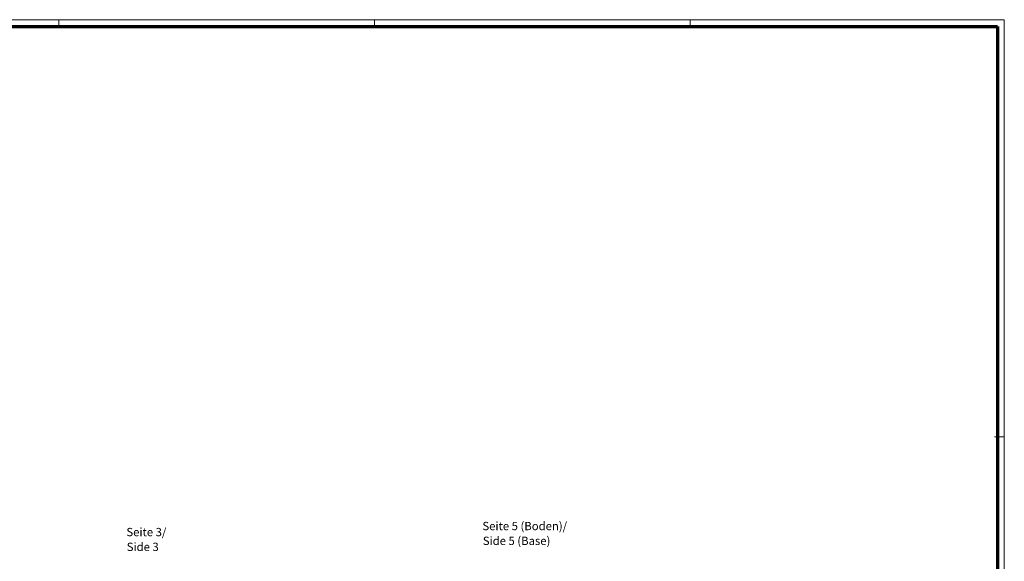
# Model space of a CAD drawing. Units: millimetres. Extents: x 1 to 1190, y 1 to 840.
# Drawn here: x 595 to 1188, y 514 to 840 of the extents above; entities that cross this region are included whole.
import ezdxf

# ---------------------------------------------------------------- set-up
doc = ezdxf.new("R2010")
doc.units = ezdxf.units.MM
doc.layers.get('0').update_dxf_attribs({"lineweight": 25})
doc.layers.add('Symbol (ISO)', color=1, linetype='Continuous', lineweight=25)
doc.styles.add('5', font='isocpeur.ttf', dxfattribs={"width": 1.1})
doc.styles.add('Textstil245', font='isocpeui.ttf', dxfattribs={"width": 1.1})

# ---------------------------------------------------------------- blocks, each defined once
blk = doc.blocks.new('Ränder Bopla-A0-Rahmen')
at = {"color": 1, "linetype": 'Continuous', "lineweight": 18}
for p, q in [((1, 840), (1188, 840)), ((619, 836), (619, 840)), ((809, 836), (809, 840)), ((999, 836), (999, 840)), ((1188, 840), (1188, 1)), ((1182, 589), (1188, 589))]:
    blk.add_line(p, q, dxfattribs=at)
at = {"color": 3, "linetype": 'Continuous', "lineweight": 70}
for p, q in [((20, 836), (1184, 836)), ((1184, 836), (1184, 5))]:
    blk.add_line(p, q, dxfattribs=at)

msp = doc.modelspace()

# ---------------------------------------------------------------- block references
msp.add_blockref('Ränder Bopla-A0-Rahmen', (0, 0))

# ---------------------------------------------------------------- texts
at = {"layer": 'Symbol (ISO)', "color": 3, "char_height": 5, "attachment_point": 7}
for s, insert, style in [('Seite 3/', (659.576687, 527.7361664), '5'), ('Seite 5 (Boden)/', (873.8755617, 531.3612477), '5'), ('Side 5 (Base)', (874.0915623, 522.4583469), 'Textstil245'), ('Side 3', (659.7926875, 518.8332655), 'Textstil245')]:
    msp.add_mtext(s, dxfattribs=dict(at, insert=insert, style=style))

doc.saveas('drawing.dxf')
